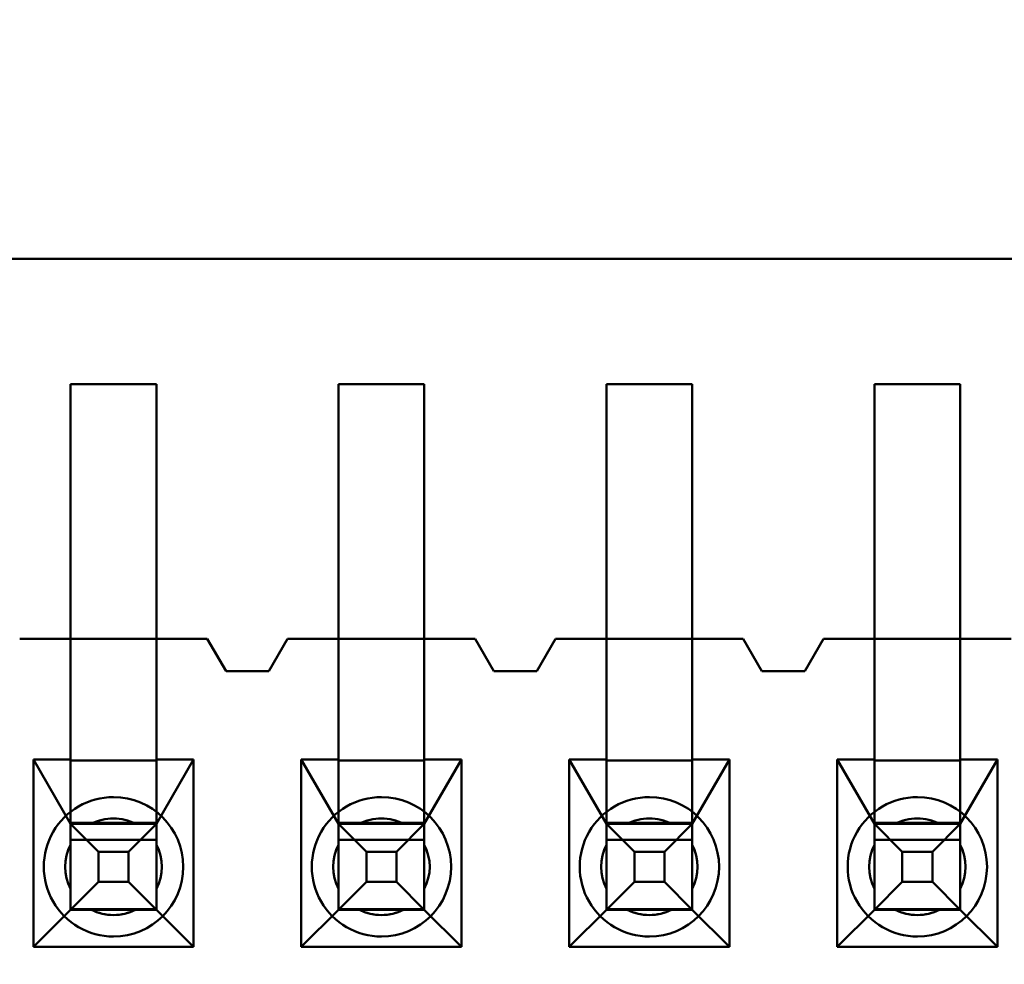
# Model space of a CAD drawing. Units: inches. Extents: x 2 to 86, y 1 to 67.
# Drawn here: x 8.8 to 9, y 29.9 to 30.1 of the extents above; entities that cross this region are included whole.
import ezdxf

# ---------------------------------------------------------------- set-up
doc = ezdxf.new("R2010")
doc.units = ezdxf.units.IN
doc.header["$LTSCALE"] = 4
doc.header["$MEASUREMENT"] = 0
for name, color, linetype, lineweight in [('Dimension (ANSI)', 7, 'Continuous', 25), ('Symbol (ANSI)', 7, 'Continuous', 25), ('Visible (ANSI)', 7, 'Continuous', 50)]:
    doc.layers.add(name, color=color, linetype=linetype, lineweight=lineweight)
doc.styles.add('Note Text (ANSI)', font='tahoma.ttf')
doc.dimstyles.new('Default (ANSI)', dxfattribs={"dimscale": 4, "dimtxt": 0.1200000047683716, "dimasz": 0.0984251946210861, "dimexe": 0.125, "dimexo": 0.0625, "dimgap": 0.031496062992126, "dimtad": 0, "dimtih": 1, "dimtoh": 1, "dimrnd": 1e-08, "dimzin": 0, "dimdsep": 46, "dimtxsty": 'Note Text (ANSI)', "dimcen": 0.09, "dimdle": 0.3937007874015748, "dimclrd": 256, "dimclre": 256, "dimclrt": 256, "dimadec": 0, "dimazin": 1, "dimtfac": 1, "dimtofl": 0, "dimtmove": 0, "dimatfit": 3, "dimfxl": 1, "dimtolj": 1, "dimtzin": 4, "dimlwd": -1, "dimlwe": -1, "dimarcsym": 0})
doc.dimstyles.new('Default (ANSI)$7', dxfattribs={"dimscale": 4, "dimtxt": 0.1200000047683716, "dimasz": 0.0984251946210861, "dimexe": 0.125, "dimexo": 0.0625, "dimgap": 0.031496062992126, "dimtad": 0, "dimtih": 1, "dimtoh": 1, "dimrnd": 1e-08, "dimzin": 0, "dimdsep": 46, "dimtxsty": 'Note Text (ANSI)', "dimcen": 0.09, "dimdle": 0.3937007874015748, "dimclrd": 256, "dimclre": 256, "dimclrt": 256, "dimadec": 0, "dimazin": 1, "dimtfac": 1, "dimtofl": 0, "dimtmove": 0, "dimatfit": 3, "dimfxl": 1, "dimtolj": 1, "dimtzin": 4, "dimlwd": -1, "dimlwe": -1, "dimarcsym": 0})

# ---------------------------------------------------------------- blocks, each defined once
blk = doc.blocks.new('*D44')
at = {"layer": 'Defpoints', "color": 0, "transparency": 16777216}
for p in [(4.180864601073968, 47.78895677140137), (7.924151297893298, 47.78895677140137), (9.937906276314528, 27.28629010473472)]:
    blk.add_point(p, dxfattribs=at)
at = {"layer": 'Dimension (ANSI)', "transparency": 16777216}
for p, q in [((7.674151297893298, 47.78895677140137), (3.680864601073968, 47.78895677140137)), ((4.180864601073968, 47.39525599291702), (4.180864601073971, 37.91360098243843)), ((4.180864601073973, 27.67999088321906), (4.180864601073971, 37.16164589369763)), ((9.687906276314528, 27.28629010473472), (3.680864601073973, 27.28629010473471))]:
    blk.add_line(p, q, dxfattribs=at)
for points in [[(4.115247804659911, 47.39525599291702), (4.246481397488026, 47.39525599291702), (4.180864601073968, 47.78895677140137)], [(4.115247804659915, 27.67999088321906), (4.246481397488031, 27.67999088321906), (4.180864601073973, 27.28629010473471)]]:
    blk.add_solid(points, dxfattribs=at)
at = {"layer": 'Dimension (ANSI)', "transparency": 16777216, "insert": (3.393006952292239, 37.78761673046992), "char_height": 0.4800000190734864, "attachment_point": 1, "style": 'Note Text (ANSI)'}
blk.add_mtext('\\A1;30.75', dxfattribs=at)
blk = doc.blocks.new('*D45')
at = {"layer": 'Defpoints', "color": 0, "transparency": 16777216}
for p in [(5.271414999532242, 47.45295677140137), (9.165906276314532, 47.45295677140137), (9.164572942981195, 27.61962343806805)]:
    blk.add_point(p, dxfattribs=at)
at = {"layer": 'Dimension (ANSI)', "transparency": 16777216}
for p, q in [((8.915906276314532, 47.45295677140137), (4.771414999532242, 47.45295677140137)), ((5.271414999532242, 47.05925599291703), (5.271414999532244, 41.42026532429518)), ((5.271414999532247, 28.01332421655239), (5.271414999532244, 40.66831023555439)), ((8.914572942981195, 27.61962343806805), (4.771414999532247, 27.61962343806804))]:
    blk.add_line(p, q, dxfattribs=at)
for points in [[(5.205798203118185, 47.05925599291703), (5.3370317959463, 47.05925599291703), (5.271414999532242, 47.45295677140137)], [(5.205798203118189, 28.01332421655239), (5.337031795946304, 28.01332421655239), (5.271414999532247, 27.61962343806804)]]:
    blk.add_solid(points, dxfattribs=at)
at = {"layer": 'Dimension (ANSI)', "transparency": 16777216, "insert": (4.485491534830992, 41.29428107232667), "char_height": 0.4800000190734864, "attachment_point": 1, "style": 'Note Text (ANSI)'}
blk.add_mtext('\\A1;29.75', dxfattribs=at)

msp = doc.modelspace()

# ---------------------------------------------------------------- linework, layer by layer
at = {"layer": 'Visible (ANSI)'}
for p, q in [((9.430775198466021, 30.02162458142331), (8.380906432061826, 30.02162456890376)), ((9.43077520030167, 30.02162458142331), (8.380906433897476, 30.02162456890376)), ((8.850507484418255, 30.00604714668217), (8.850507484795873, 29.97438048001551)), ((8.86117415108492, 30.00604714680937), (8.850507484418255, 30.00604714668217)), ((8.850507484492592, 29.96071381334884), (8.850507483952, 30.00604714668217)), ((8.861174150618666, 30.00604714680937), (8.850507483952, 30.00604714668217)), ((8.861174151462542, 29.9743804801427), (8.86117415108492, 30.00604714680937)), ((8.861174151159261, 29.96071381347603), (8.861174150618666, 30.00604714680937)), ((8.883840817825927, 29.96071381374633), (8.883840817285334, 30.00604714707967)), ((8.894507483952, 30.00604714720687), (8.883840817285332, 30.00604714707967)), ((8.883840817751588, 30.00604714707967), (8.883840818129208, 29.974380480413)), ((8.894507484418252, 30.00604714720687), (8.883840817751588, 30.00604714707967)), ((8.894507484795875, 29.9743804805402), (8.894507484418252, 30.00604714720687)), ((8.894507484492594, 29.96071381387354), (8.894507483952, 30.00604714720687)), ((8.927840817751587, 30.00604714760437), (8.917174151084922, 30.00604714747716)), ((8.927840817285333, 30.00604714760437), (8.917174150618665, 30.00604714747716)), ((8.917174151084922, 30.00604714747716), (8.917174151462541, 29.9743804808105)), ((8.91717415115926, 29.96071381414383), (8.917174150618665, 30.00604714747716)), ((8.927840817825928, 29.96071381427103), (8.927840817285333, 30.00604714760437)), ((8.927840818129209, 29.9743804809377), (8.927840817751587, 30.00604714760437)), ((8.950507484418253, 30.00604714787466), (8.950507484795876, 29.97438048120799)), ((8.96117415108492, 30.00604714800186), (8.950507484418253, 30.00604714787466)), ((8.950507484492594, 29.96071381454133), (8.950507483951998, 30.00604714787466)), ((8.961174150618666, 30.00604714800186), (8.950507483951998, 30.00604714787466)), ((8.961174151462544, 29.97438048133519), (8.96117415108492, 30.00604714800186)), ((8.961174151159259, 29.96071381466853), (8.961174150618666, 30.00604714800186)), ((8.850507484795873, 29.97438048001551), (8.844174151462543, 29.97438047993998)), ((8.844174152453334, 29.97438047993998), (8.867507485786668, 29.97438048021823)), ((8.861174151462542, 29.9743804801427), (8.850507484795873, 29.97438048001551)), ((8.850507484795873, 29.97438048001551), (8.850507484974749, 29.95938048001551)), ((8.867507484795876, 29.97438048021823), (8.861174151462542, 29.9743804801427)), ((8.861174151641414, 29.9593804801427), (8.861174151462542, 29.9743804801427)), ((8.86984081817691, 29.97038048024606), (8.867507484795876, 29.97438048021823)), ((8.867507485786668, 29.97438048021823), (8.869840819167697, 29.97038048024606)), ((8.877507484795874, 29.97438048033748), (8.875174151510242, 29.97038048030965)), ((8.875174152501033, 29.97038048030965), (8.877507485786667, 29.97438048033748)), ((8.883840818129208, 29.974380480413), (8.877507484795874, 29.97438048033748)), ((8.877507485786667, 29.97438048033748), (8.90084081912, 29.97438048061573)), ((8.894507484795875, 29.9743804805402), (8.883840818129208, 29.974380480413)), ((8.883840818129208, 29.974380480413), (8.88384081830808, 29.95938048041301)), ((8.90084081812921, 29.97438048061573), (8.894507484795875, 29.9743804805402)), ((8.89450748497475, 29.9593804805402), (8.894507484795875, 29.9743804805402)), ((8.90317415151024, 29.97038048064355), (8.90084081812921, 29.97438048061573)), ((8.90084081912, 29.97438048061573), (8.903174152501032, 29.97038048064355)), ((8.910840818129207, 29.97438048073497), (8.908507484843575, 29.97038048070715)), ((8.908507485834368, 29.97038048070715), (8.91084081912, 29.97438048073497)), ((8.917174151462541, 29.9743804808105), (8.910840818129207, 29.97438048073497)), ((8.910840819119999, 29.97438048073497), (8.934174152453334, 29.97438048101322)), ((8.927840818129209, 29.9743804809377), (8.917174151462541, 29.9743804808105)), ((8.917174151462541, 29.9743804808105), (8.917174151641415, 29.9593804808105)), ((8.934174151462543, 29.97438048101322), (8.927840818129209, 29.9743804809377)), ((8.927840818308082, 29.95938048093769), (8.927840818129209, 29.9743804809377)), ((8.936507484843572, 29.97038048104105), (8.934174151462543, 29.97438048101322)), ((8.934174152453334, 29.97438048101322), (8.936507485834367, 29.97038048104105)), ((8.944174151462542, 29.97438048113247), (8.941840818176908, 29.97038048110465)), ((8.941840819167698, 29.97038048110465), (8.944174152453334, 29.97438048113247)), ((8.950507484795876, 29.97438048120799), (8.944174151462542, 29.97438048113247)), ((8.944174152453334, 29.97438048113247), (8.967507485786665, 29.97438048141072)), ((8.961174151462544, 29.97438048133519), (8.950507484795876, 29.97438048120799)), ((8.950507484795876, 29.97438048120799), (8.950507484974748, 29.959380481208)), ((8.967507484795876, 29.97438048141072), (8.961174151462544, 29.97438048133519)), ((8.961174151641416, 29.95938048133519), (8.961174151462544, 29.97438048133519)), ((8.875174151510242, 29.97038048030965), (8.86984081817691, 29.97038048024606)), ((8.8698408191677, 29.97038048024606), (8.875174152501033, 29.97038048030965)), ((8.908507484843575, 29.97038048070715), (8.90317415151024, 29.97038048064355)), ((8.903174152501032, 29.97038048064355), (8.908507485834368, 29.97038048070715)), ((8.941840818176908, 29.97038048110465), (8.936507484843572, 29.97038048104105)), ((8.936507485834367, 29.97038048104105), (8.941840819167698, 29.97038048110465)), ((8.850507484489551, 29.96097530681959), (8.850507485534878, 29.94077744592482)), ((8.861174151153273, 29.96124133335212), (8.861174152189683, 29.94080041806611)), ((8.883840817822884, 29.96097530721708), (8.883840818868213, 29.94077744632232)), ((8.894507484489552, 29.96097530727965), (8.894507485534877, 29.94077744644437)), ((8.917174151153274, 29.96124133401992), (8.917174152189684, 29.94080041873391)), ((8.927840817822885, 29.96097530767715), (8.927840818868212, 29.94077744684186)), ((8.950507484486609, 29.96124133441742), (8.95050748552302, 29.94080041913141)), ((8.961174151156216, 29.96097530807464), (8.961174152201545, 29.94077744723936)), ((8.845874151641414, 29.95938047996025), (8.845874151918869, 29.93611381329359)), ((8.850507484974749, 29.95938048001551), (8.845874151641414, 29.95938047996025)), ((8.845874151641414, 29.95938047996025), (8.850507485419838, 29.95138048001551)), ((8.85050748498102, 29.95926778127874), (8.850507484974749, 29.95938048001551)), ((8.861174151647687, 29.95926778140593), (8.85050748498102, 29.95926778127874)), ((8.85050748498128, 29.95925389161479), (8.850507485414202, 29.95149101070321)), ((8.86580748497475, 29.95938048019795), (8.861174151641414, 29.9593804801427)), ((8.861174151641414, 29.9593804801427), (8.861174151647687, 29.95926778140593)), ((8.861174152086507, 29.9513804801427), (8.86580748497475, 29.95938048019795)), ((8.861174151647427, 29.95928144240575), (8.861174152079613, 29.9514953311434)), ((8.865807485252201, 29.93611381353129), (8.86580748497475, 29.95938048019795)), ((8.87920748497475, 29.95938048035775), (8.879207485252202, 29.93611381369108)), ((8.88384081830808, 29.95938048041301), (8.87920748497475, 29.95938048035775)), ((8.87920748497475, 29.95938048035775), (8.883840818753171, 29.95138048041301)), ((8.883840818314352, 29.95926778167623), (8.88384081830808, 29.95938048041301)), ((8.894507484981016, 29.95926778180343), (8.883840818314352, 29.95926778167623)), ((8.883840818314614, 29.95925389201229), (8.883840818747535, 29.95149101110071)), ((8.899140818308082, 29.95938048059545), (8.89450748497475, 29.9593804805402)), ((8.89450748497475, 29.9593804805402), (8.894507484981016, 29.95926778180343)), ((8.894507485419838, 29.9513804805402), (8.899140818308082, 29.95938048059545)), ((8.894507484981279, 29.95925389255488), (8.894507485414202, 29.95149101129244)), ((8.899140818585535, 29.93611381392879), (8.899140818308082, 29.95938048059545)), ((8.912540818308083, 29.95938048075525), (8.912540818585535, 29.93611381408858)), ((8.917174151641415, 29.9593804808105), (8.912540818308083, 29.95938048075525)), ((8.912540818308083, 29.95938048075525), (8.917174152086506, 29.9513804808105)), ((8.917174151647686, 29.95926778207373), (8.917174151641415, 29.9593804808105)), ((8.91717415164743, 29.95928144307355), (8.917174152079612, 29.9514953318112)), ((8.927840818314351, 29.95926778220093), (8.917174151647686, 29.95926778207373)), ((8.932474151641415, 29.95938048099294), (8.927840818308082, 29.95938048093769)), ((8.927840818308082, 29.95938048093769), (8.927840818314351, 29.95926778220093)), ((8.927840818314614, 29.95925389295238), (8.927840818747535, 29.95149101168994)), ((8.927840818753172, 29.9513804809377), (8.932474151641415, 29.95938048099294)), ((8.932474151918868, 29.93611381432628), (8.932474151641415, 29.95938048099294)), ((8.945874151641416, 29.95938048115274), (8.945874151918867, 29.93611381448607)), ((8.950507484974748, 29.959380481208), (8.945874151641416, 29.95938048115274)), ((8.945874151641416, 29.95938048115274), (8.95050748541984, 29.951380481208)), ((8.950507484981017, 29.95926778247122), (8.950507484974748, 29.959380481208)), ((8.950507484980763, 29.95928144347104), (8.950507485412945, 29.9514953322087)), ((8.961174151647684, 29.95926778259842), (8.950507484981017, 29.95926778247122)), ((8.965807484974748, 29.95938048139045), (8.961174151641416, 29.95938048133519)), ((8.961174151641416, 29.95938048133519), (8.961174151647684, 29.95926778259842)), ((8.961174152086503, 29.95138048133519), (8.965807484974748, 29.95938048139045)), ((8.961174151647947, 29.95925389334987), (8.961174152080869, 29.95149101208743)), ((8.9658074852522, 29.93611381472378), (8.965807484974748, 29.95938048139045)), ((8.850507485419838, 29.95138048001551), (8.85050748541357, 29.95149317875228)), ((8.85050748541357, 29.95149317875228), (8.861174152080237, 29.95149317887948)), ((8.850507485419838, 29.95138048001551), (8.850507485546506, 29.94075830728606)), ((8.850507486688636, 29.95157673339388), (8.850507486990683, 29.94938064695477)), ((8.85050748670204, 29.95138048001551), (8.861174153368708, 29.9513804801427)), ((8.861174153893243, 29.9513804801427), (8.850507487226578, 29.95138048001551)), ((8.85050748811144, 29.94071381334883), (8.850507487984242, 29.95138048001551)), ((8.850507487984242, 29.95138048001551), (8.861174154650909, 29.9513804801427)), ((8.853971589902963, 29.94791637844167), (8.850507487984242, 29.95138048001551)), ((8.858589555895207, 29.95138048011189), (8.853092081727702, 29.95138048004633)), ((8.857710053339343, 29.94791637848625), (8.861174154650909, 29.9513804801427)), ((8.861174152080237, 29.95149317887948), (8.861174152086507, 29.9513804801427)), ((8.861174152086507, 29.9513804801427), (8.861174152213174, 29.94075830741325)), ((8.8611741533553, 29.95157673352109), (8.861174153657348, 29.94938064708197)), ((8.861174154778107, 29.94071381347604), (8.861174154650909, 29.9513804801427)), ((8.883840818753171, 29.95138048041301), (8.883840818746902, 29.95149317914977)), ((8.883840818746902, 29.95149317914977), (8.89450748541357, 29.95149317927698)), ((8.883840818753171, 29.95138048041301), (8.88384081887984, 29.94075830768355)), ((8.88384082002197, 29.95157673379138), (8.883840820324016, 29.94938064735226)), ((8.883840820035374, 29.95138048041301), (8.894507486702041, 29.9513804805402)), ((8.883840821317575, 29.95138048041301), (8.894507487984242, 29.9513804805402)), ((8.894507487226576, 29.9513804805402), (8.88384082055991, 29.95138048041301)), ((8.883840821444773, 29.94071381374633), (8.883840821317575, 29.95138048041301)), ((8.887304923236297, 29.94791637883917), (8.883840821317575, 29.95138048041301)), ((8.89192288922854, 29.95138048050938), (8.886425415061035, 29.95138048044383)), ((8.891043386672674, 29.94791637888375), (8.894507487984242, 29.9513804805402)), ((8.89450748541357, 29.95149317927698), (8.894507485419838, 29.9513804805402)), ((8.894507485419838, 29.9513804805402), (8.894507485546505, 29.94075830781076)), ((8.894507486688635, 29.95157673391858), (8.894507486990681, 29.94938064747946)), ((8.89450748811144, 29.94071381387353), (8.894507487984242, 29.9513804805402)), ((8.917174152086506, 29.9513804808105), (8.917174152080236, 29.95149317954727)), ((8.917174152080236, 29.95149317954727), (8.927840818746901, 29.95149317967447)), ((8.917174152086506, 29.9513804808105), (8.917174152213171, 29.94075830808105)), ((8.917174153355303, 29.95157673418887), (8.91717415365735, 29.94938064774976)), ((8.917174153368707, 29.9513804808105), (8.927840820035373, 29.9513804809377)), ((8.92784082055991, 29.9513804809377), (8.917174153893244, 29.9513804808105)), ((8.917174154778108, 29.94071381414383), (8.917174154650908, 29.9513804808105)), ((8.917174154650908, 29.9513804808105), (8.927840821317576, 29.9513804809377)), ((8.92063825656963, 29.94791637923666), (8.917174154650908, 29.9513804808105)), ((8.925256222561872, 29.95138048090688), (8.919758748394367, 29.95138048084132)), ((8.924376720006007, 29.94791637928124), (8.927840821317576, 29.9513804809377)), ((8.927840818746901, 29.95149317967447), (8.927840818753172, 29.9513804809377)), ((8.927840818753172, 29.9513804809377), (8.92784081887984, 29.94075830820825)), ((8.927840820021968, 29.95157673431608), (8.927840820324015, 29.94938064787696)), ((8.927840821444773, 29.94071381427103), (8.927840821317576, 29.9513804809377)), ((8.95050748541984, 29.951380481208), (8.950507485413569, 29.95149317994476)), ((8.950507485413569, 29.95149317994476), (8.961174152080234, 29.95149318007197)), ((8.95050748541984, 29.951380481208), (8.950507485546508, 29.94075830847855)), ((8.950507486688636, 29.95157673458637), (8.950507486990682, 29.94938064814725)), ((8.95050748670204, 29.951380481208), (8.961174153368704, 29.95138048133519)), ((8.961174153893245, 29.95138048133519), (8.950507487226577, 29.951380481208)), ((8.950507488111441, 29.94071381454133), (8.950507487984241, 29.951380481208)), ((8.950507487984241, 29.951380481208), (8.961174154650905, 29.95138048133519)), ((8.953971589902963, 29.94791637963416), (8.950507487984241, 29.951380481208)), ((8.958589555895207, 29.95138048130437), (8.953092081727698, 29.95138048123882)), ((8.95771005333934, 29.94791637967874), (8.961174154650905, 29.95138048133519)), ((8.961174152080234, 29.95149318007197), (8.961174152086503, 29.95138048133519)), ((8.961174152086503, 29.95138048133519), (8.961174152213173, 29.94075830860575)), ((8.961174153355303, 29.95157673471357), (8.96117415365735, 29.94938064827445)), ((8.961174154778107, 29.94071381466853), (8.961174154650905, 29.95138048133519)), ((8.850507485508942, 29.94879588376593), (8.850507485574498, 29.94329840959842)), ((8.861174153654826, 29.94938048014893), (8.850507486988159, 29.94938048002173)), ((8.861174152175607, 29.94879588389312), (8.861174152241166, 29.94329840972562)), ((8.883840818842275, 29.94879588416342), (8.883840818907833, 29.94329840999592)), ((8.894507486988159, 29.94938048054642), (8.883840820321492, 29.94938048041922)), ((8.894507485508942, 29.94879588429062), (8.894507485574499, 29.94329841012311)), ((8.917174152175608, 29.94879588456092), (8.917174152241165, 29.94329841039341)), ((8.927840820321492, 29.94938048094392), (8.917174153654825, 29.94938048081672)), ((8.927840818842276, 29.94879588468812), (8.92784081890783, 29.94329841052061)), ((8.950507485508941, 29.94879588495841), (8.950507485574496, 29.94329841079091)), ((8.961174153654824, 29.94938048134141), (8.950507486988158, 29.94938048121421)), ((8.961174152175609, 29.94879588508562), (8.961174152241165, 29.9432984109181)), ((8.853971589947545, 29.94417791500529), (8.853971589902963, 29.94791637844167)), ((8.853971589902963, 29.94791637844167), (8.857710053339343, 29.94791637848625)), ((8.857710053383922, 29.94417791504987), (8.857710053339343, 29.94791637848625)), ((8.887304923280878, 29.94417791540279), (8.887304923236297, 29.94791637883917)), ((8.887304923236297, 29.94791637883917), (8.891043386672674, 29.94791637888375)), ((8.891043386717255, 29.94417791544737), (8.891043386672674, 29.94791637888375)), ((8.920638256614211, 29.94417791580028), (8.92063825656963, 29.94791637923666)), ((8.92063825656963, 29.94791637923666), (8.924376720006007, 29.94791637928124)), ((8.924376720050589, 29.94417791584487), (8.924376720006007, 29.94791637928124)), ((8.953971589947544, 29.94417791619778), (8.953971589902963, 29.94791637963416)), ((8.953971589902963, 29.94791637963416), (8.95771005333934, 29.94791637967874)), ((8.957710053383922, 29.94417791624237), (8.95771005333934, 29.94791637967874)), ((8.85050748811144, 29.94071381334883), (8.853971589947545, 29.94417791500529)), ((8.853971589947545, 29.94417791500529), (8.857710053383922, 29.94417791504987)), ((8.861174154778107, 29.94071381347604), (8.857710053383922, 29.94417791504987)), ((8.883840821444773, 29.94071381374633), (8.887304923280878, 29.94417791540279)), ((8.887304923280878, 29.94417791540279), (8.891043386717255, 29.94417791544737)), ((8.89450748811144, 29.94071381387353), (8.891043386717255, 29.94417791544737)), ((8.917174154778108, 29.94071381414383), (8.920638256614211, 29.94417791580028)), ((8.920638256614211, 29.94417791580028), (8.924376720050589, 29.94417791584487)), ((8.927840821444773, 29.94071381427103), (8.924376720050589, 29.94417791584487)), ((8.950507488111441, 29.94071381454133), (8.953971589947544, 29.94417791619778)), ((8.953971589947544, 29.94417791619778), (8.957710053383922, 29.94417791624237)), ((8.961174154778107, 29.94071381466853), (8.957710053383922, 29.94417791624237)), ((8.850507485547038, 29.94071381334883), (8.845874151918869, 29.93611381329359)), ((8.850507485546506, 29.94075830728606), (8.850507485547038, 29.94071381334883)), ((8.850507485546506, 29.94075830728606), (8.861174152213174, 29.94075830741325)), ((8.861174152213705, 29.94071381347604), (8.850507485547038, 29.94071381334883)), ((8.861174154778107, 29.94071381347604), (8.85050748811144, 29.94071381334883)), ((8.858589556022405, 29.94071381344522), (8.853092081854898, 29.94071381337966)), ((8.861174152213705, 29.94071381347604), (8.861174152213174, 29.94075830741325)), ((8.865807485252201, 29.93611381353129), (8.861174152213705, 29.94071381347604)), ((8.88384081888037, 29.94071381374633), (8.879207485252202, 29.93611381369108)), ((8.88384081887984, 29.94075830768355), (8.88384081888037, 29.94071381374633)), ((8.88384081887984, 29.94075830768355), (8.894507485546505, 29.94075830781076)), ((8.894507485547038, 29.94071381387353), (8.88384081888037, 29.94071381374633)), ((8.89450748811144, 29.94071381387353), (8.883840821444773, 29.94071381374633)), ((8.891922889355738, 29.94071381384272), (8.886425415188233, 29.94071381377716)), ((8.894507485547038, 29.94071381387353), (8.894507485546505, 29.94075830781076)), ((8.899140818585535, 29.93611381392879), (8.894507485547038, 29.94071381387353)), ((8.917174152213704, 29.94071381414383), (8.912540818585535, 29.93611381408858)), ((8.917174152213171, 29.94075830808105), (8.917174152213704, 29.94071381414383)), ((8.917174152213171, 29.94075830808105), (8.92784081887984, 29.94075830820825)), ((8.92784081888037, 29.94071381427103), (8.917174152213704, 29.94071381414383)), ((8.927840821444773, 29.94071381427103), (8.917174154778108, 29.94071381414383)), ((8.925256222689073, 29.94071381424021), (8.919758748521566, 29.94071381417465)), ((8.92784081888037, 29.94071381427103), (8.92784081887984, 29.94075830820825)), ((8.932474151918868, 29.93611381432628), (8.92784081888037, 29.94071381427103)), ((8.950507485547037, 29.94071381454133), (8.945874151918867, 29.93611381448607)), ((8.950507485546508, 29.94075830847855), (8.961174152213173, 29.94075830860575)), ((8.950507485546508, 29.94075830847855), (8.950507485547037, 29.94071381454133)), ((8.961174152213705, 29.94071381466853), (8.950507485547037, 29.94071381454133)), ((8.961174154778107, 29.94071381466853), (8.950507488111441, 29.94071381454133)), ((8.958589556022407, 29.94071381463771), (8.9530920818549, 29.94071381457215)), ((8.961174152213705, 29.94071381466853), (8.961174152213173, 29.94075830860575)), ((8.9658074852522, 29.93611381472378), (8.961174152213705, 29.94071381466853)), ((8.845874151918869, 29.93611381329359), (8.865807485252201, 29.93611381353129)), ((8.879207485252202, 29.93611381369108), (8.899140818585535, 29.93611381392879)), ((8.912540818585535, 29.93611381408858), (8.932474151918868, 29.93611381432628)), ((8.945874151918867, 29.93611381448607), (8.9658074852522, 29.93611381472378))]:
    msp.add_line(p, q, dxfattribs=at)
for centre, radius, start, end in [((8.855840819457873, 29.94604714674577), 0.0086666666653805, 90.00000068324556, 270.0000006832456), ((8.855840819457873, 29.94604714674577), 0.0086666666653805, 270.0000006832456, 90.00000068324553), ((8.889174152791206, 29.94604714714327), 0.0086666666653805, 90.00000068324556, 270.0000006832456), ((8.889174152791206, 29.94604714714327), 0.0086666666653805, 270.0000006832456, 90.00000068324553), ((8.92250748612454, 29.94604714754077), 0.0086666666653805, 90.00000068324556, 270.0000006832456), ((8.92250748612454, 29.94604714754077), 0.0086666666653805, 270.0000006832456, 90.00000068324553), ((8.955840819457872, 29.94604714793826), 0.0086666666653805, 90.00000068324556, 270.0000006832456), ((8.955840819457872, 29.94604714793826), 0.0086666666653805, 270.0000006832456, 90.00000068324553), ((8.855840819312167, 29.94604714674577), 0.0060000000000518, 90.0000006832466, 117.2660451342656), ((8.855840818875054, 29.94604714674578), 0.0059999999999987, 90.0000006832466, 117.266045134057), ((8.855840818875054, 29.94604714674577), 0.0060000000000015, 62.73395623244542, 90.0000006832466), ((8.855840819312167, 29.94604714674578), 0.0060000000000505, 62.73395623199718, 90.0000006832466), ((8.8891741526455, 29.94604714714327), 0.0060000000000518, 90.0000006832466, 117.2660451342656), ((8.889174152208385, 29.94604714714327), 0.0059999999999987, 90.0000006832466, 117.266045134057), ((8.889174152208385, 29.94604714714327), 0.0060000000000015, 62.73395623244542, 90.0000006832466), ((8.8891741526455, 29.94604714714327), 0.0060000000000505, 62.73395623199718, 90.0000006832466), ((8.922507485541718, 29.94604714754077), 0.0059999999999989, 90.0000006832466, 117.266045134057), ((8.922507485978834, 29.94604714754077), 0.0060000000000518, 90.0000006832466, 117.2660451342656), ((8.922507485541718, 29.94604714754076), 0.0060000000000015, 62.73395623244542, 90.0000006832466), ((8.922507485978834, 29.94604714754077), 0.0060000000000505, 62.73395623199718, 90.0000006832466), ((8.955840819312167, 29.94604714793826), 0.0060000000000522, 90.0000006832466, 117.2660451342656), ((8.955840818875053, 29.94604714793826), 0.0059999999999993, 90.0000006832466, 117.266045134057), ((8.955840818875053, 29.94604714793826), 0.0060000000000006, 62.73395623244542, 90.0000006832466), ((8.955840819312169, 29.94604714793826), 0.0060000000000505, 62.73395623199718, 90.0000006832466), ((8.855840819312167, 29.94604714674577), 0.0060000000000526, 152.7339562319975, 207.2660451344926), ((8.855840818875054, 29.94604714674577), 0.0059999999999996, 152.7339562324512, 207.2660451340389), ((8.855840818875054, 29.94604714674577), 0.0059999999999996, 332.7339562324511, 27.26604513403904), ((8.855840819312167, 29.94604714674577), 0.0060000000000524, 332.7339562317586, 27.2660451344926), ((8.889174152208385, 29.94604714714327), 0.0059999999999996, 152.7339562324512, 207.2660451340389), ((8.8891741526455, 29.94604714714327), 0.0060000000000526, 152.7339562319975, 207.2660451344926), ((8.8891741526455, 29.94604714714327), 0.0060000000000524, 332.7339562317586, 27.2660451344926), ((8.889174152208385, 29.94604714714327), 0.0059999999999996, 332.7339562324511, 27.26604513403904), ((8.922507485978834, 29.94604714754077), 0.0060000000000524, 152.7339562319975, 207.2660451344926), ((8.922507485541718, 29.94604714754077), 0.0059999999999997, 152.7339562324512, 207.2660451340267), ((8.922507485978834, 29.94604714754077), 0.0060000000000523, 332.7339562317525, 27.2660451344926), ((8.92250748554172, 29.94604714754077), 0.0059999999999997, 332.7339562324511, 27.26604513402672), ((8.955840819312167, 29.94604714793826), 0.0060000000000524, 152.7339562319975, 207.2660451344926), ((8.955840818875053, 29.94604714793826), 0.0059999999999997, 152.7339562324512, 207.2660451340267), ((8.955840818875053, 29.94604714793826), 0.0059999999999997, 332.7339562324511, 27.26604513402672), ((8.955840819312169, 29.94604714793826), 0.0060000000000523, 332.7339562317525, 27.2660451344926), ((8.855840819312167, 29.94604714674577), 0.0060000000000514, 242.7339562317827, 270.0000006832466), ((8.855840818875054, 29.94604714674577), 0.0059999999999996, 242.7339562324573, 297.266045134057), ((8.855840819312167, 29.94604714674577), 0.0060000000000531, 270.0000006832466, 297.2660451344926), ((8.889174152208385, 29.94604714714327), 0.0059999999999996, 242.7339562324573, 297.266045134057), ((8.8891741526455, 29.94604714714327), 0.0060000000000514, 242.7339562317827, 270.0000006832466), ((8.8891741526455, 29.94604714714327), 0.0060000000000531, 270.0000006832466, 297.2660451344926), ((8.922507485978834, 29.94604714754076), 0.0060000000000514, 242.7339562317827, 270.0000006832466), ((8.922507485541718, 29.94604714754076), 0.0059999999999996, 242.7339562324573, 297.266045134057), ((8.922507485978834, 29.94604714754077), 0.0060000000000531, 270.0000006832466, 297.2660451344926), ((8.955840819312169, 29.94604714793826), 0.0060000000000523, 242.7339562317827, 270.0000006832466), ((8.955840818875053, 29.94604714793826), 0.0059999999999998, 242.7339562324573, 297.2660451340689), ((8.955840819312167, 29.94604714793826), 0.0060000000000526, 270.0000006832466, 297.2660451344926)]:
    msp.add_arc(centre, radius, start, end, dxfattribs=at)
for points, weights in [([(8.850507486263687, 29.95138048001551), (8.85194697546955, 29.95138048003267), (8.853092082164766, 29.95138048004633)], [3.629342547623707, 3.940881527089766, 4.123297822980553]), ([(8.850507485946055, 29.94879588376598), (8.850507485961066, 29.94994099047679), (8.850507485999511, 29.95138047971725)], [6.193886057219252, 5.919866137262984, 5.451882257786132]), ([(8.858589556332367, 29.95138048011189), (8.859734663027538, 29.95138048012554), (8.861174152252307, 29.9513804801427)], [4.123297822981044, 3.940881535825626, 3.629342577461286]), ([(8.86117415266618, 29.95138047976494), (8.861174152627731, 29.94994099057352), (8.861174152612723, 29.94879588389317)], [5.45188228159065, 5.919866144232148, 6.193886057219252]), ([(8.883840819279387, 29.94879588416347), (8.883840819294399, 29.94994099087442), (8.883840819332846, 29.95138048011506)], [6.193886057219254, 5.91986613723473, 5.451882257689621]), ([(8.883840819596736, 29.95138048041301), (8.885280308802773, 29.95138048043017), (8.886425415498099, 29.95138048044383)], [3.629342547566936, 3.940881527073144, 4.12329782298055]), ([(8.8919228896657, 29.95138048050938), (8.893067996360752, 29.95138048052304), (8.89450748558533, 29.9513804805402)], [4.123297822981029, 3.940881535843737, 3.629342577523187]), ([(8.894507485999513, 29.95138048016212), (8.894507485961064, 29.9499409909709), (8.894507485946056, 29.94879588429066)], [5.451882281685388, 5.919866144259899, 6.193886057219274]), ([(8.917174152930205, 29.9513804808105), (8.918613642136158, 29.95138048082766), (8.919758748831432, 29.95138048084132)], [3.629342547593867, 3.940881527081027, 4.123297822980549]), ([(8.917174152612722, 29.94879588456097), (8.91717415262773, 29.94994099127185), (8.917174152666181, 29.95138048051241)], [6.193886057219274, 5.919866137248069, 5.451882257735134]), ([(8.925256222999034, 29.95138048090688), (8.926401329694086, 29.95138048092053), (8.927840818918662, 29.9513804809377)], [4.123297822981028, 3.940881535843737, 3.629342577523194]), ([(8.927840819332848, 29.95138048055962), (8.927840819294397, 29.94994099136839), (8.927840819279387, 29.94879588468816)], [5.451882281685374, 5.919866144259881, 6.193886057219254]), ([(8.950507486263403, 29.951380481208), (8.95194697546944, 29.95138048122516), (8.953092082164765, 29.95138048123882)], [3.629342547566936, 3.940881527073148, 4.123297822980556]), ([(8.950507485946057, 29.94879588495846), (8.950507485961063, 29.94994099166941), (8.950507485999514, 29.95138048091006)], [6.193886057219252, 5.919866137234729, 5.45188225768962]), ([(8.958589556332369, 29.95138048130437), (8.959734663027543, 29.95138048131803), (8.961174152252317, 29.9513804813352)], [4.123297822981033, 3.94088153582494, 3.629342577458972]), ([(8.961174152666182, 29.95138048095742), (8.961174152627732, 29.94994099176601), (8.961174152612722, 29.94879588508566)], [5.451882281594139, 5.91986614423317, 6.193886057219252]), ([(8.850507486126714, 29.94071381339779), (8.850507486053932, 29.94215330279199), (8.850507486011614, 29.94329840959835)], [5.451882183142823, 5.919866115406539, 6.193886057215278]), ([(8.861174152678279, 29.94329840972551), (8.861174152720597, 29.94215330290037), (8.86117415279338, 29.94071381347596)], [6.193886057204663, 5.919866111100237, 5.451882168464784]), ([(8.883840819460044, 29.94071381379511), (8.883840819387265, 29.94215330318942), (8.883840819344949, 29.94329840999585)], [5.451882183088357, 5.919866115390592, 6.193886057215278]), ([(8.894507486011614, 29.94329841012301), (8.89450748605393, 29.94215330329788), (8.894507486126713, 29.94071381387346)], [6.193886057204684, 5.919866111100255, 5.451882168464797]), ([(8.91717415279338, 29.94071381419265), (8.917174152720598, 29.94215330358694), (8.917174152678278, 29.94329841039334)], [5.45188218310389, 5.919866115395153, 6.193886057215299]), ([(8.927840819344947, 29.9432984105205), (8.927840819387265, 29.94215330369537), (8.927840819460046, 29.94071381427096)], [6.193886057204664, 5.919866111100237, 5.451882168464784]), ([(8.950507486126712, 29.94071381459013), (8.950507486053931, 29.94215330398443), (8.950507486011611, 29.94329841079084)], [5.451882183099995, 5.919866115394, 6.193886057215278]), ([(8.961174152678279, 29.943298410918), (8.961174152720599, 29.94215330409286), (8.96117415279338, 29.94071381466845)], [6.193886057204661, 5.919866111100236, 5.451882168464784]), ([(8.85050748620356, 29.94071381334883), (8.851946975524921, 29.940713813366), (8.85309208229191, 29.94071381337966)], [5.451882191495037, 5.919866117843715, 6.193886057205833]), ([(8.858589556459574, 29.94071381344522), (8.859734663313391, 29.94071381345887), (8.861174152793454, 29.94071381347604)], [6.193886057218143, 5.919866111111747, 5.451882168464801]), ([(8.883840819536612, 29.94071381374633), (8.885280308858146, 29.9407138137635), (8.886425415625244, 29.94071381377716)], [5.451882191411177, 5.919866117819183, 6.193886057205863]), ([(8.891922889792907, 29.94071381384271), (8.893067996646725, 29.94071381385637), (8.894507486126788, 29.94071381387353)], [6.193886057218169, 5.919866111111771, 5.451882168464822]), ([(8.917174152870023, 29.94071381414383), (8.918613642191508, 29.940713814161), (8.919758748958577, 29.94071381417465)], [5.451882191434543, 5.919866117826026, 6.193886057205865]), ([(8.925256223126242, 29.94071381424021), (8.926401329980058, 29.94071381425386), (8.92784081946012, 29.94071381427103)], [6.193886057218171, 5.919866111111771, 5.451882168464821]), ([(8.950507486203337, 29.94071381454133), (8.951946975524834, 29.9407138145585), (8.95309208229191, 29.94071381457215)], [5.451882191428674, 5.919866117824282, 6.193886057205829]), ([(8.958589556459575, 29.94071381463771), (8.959734663313393, 29.94071381465135), (8.961174152793456, 29.94071381466853)], [6.193886057218136, 5.919866111111741, 5.4518821684648])]:
    msp.add_rational_spline(points, weights, degree=2, dxfattribs=at)

# ---------------------------------------------------------------- dimensions: what is measured, and where the dimension line sits
at = {"layer": 'Dimension (ANSI)'}
for base, p1, p2, angle, picture, middle in [((4.180864601073968, 47.78895677140137), (9.937906276314523, 27.2862901047347), (7.924151297893295, 47.78895677140135), 270, '*D44', (4.180864601073981, 37.53762343806803)), ((5.271414999532242, 47.45295677140137), (9.164572942981192, 27.61962343806803), (9.165906276314528, 47.45295677140136), 90, '*D45', (5.271414999532255, 41.04428777992477))]:
    dim = msp.add_linear_dim(base=base, p1=p1, p2=p2, angle=angle, dimstyle='Default (ANSI)', override={"dimgap": 0.031496062992126, "dimdec": 2, "dimlfac": 1.5, "dimtol": 0, "dimlim": 0, "dimtp": 0, "dimtm": 0, "dimtdec": 2, "dimatfit": 1}, dxfattribs=at)
    dim.commit()
    dim.dimension.update_dxf_attribs({"geometry": picture, "text_midpoint": middle, "dimtype": 160})

# ---------------------------------------------------------------- leaders
at = {"layer": 'Symbol (ANSI)', "annotation_type": 0, "has_hookline": 1, "hookline_direction": 1, "text_width": 0.2063129629360915}
msp.add_leader([(8.98123960964787, 34.90295677140136), (6.914626875457615, 34.80434264292239), (6.493779496423719, 24.92231377125951), (6.100078717939375, 24.92231377125951)], dimstyle='Default (ANSI)$7', override={"dimtad": 0}, dxfattribs=at)

doc.saveas('drawing.dxf')
